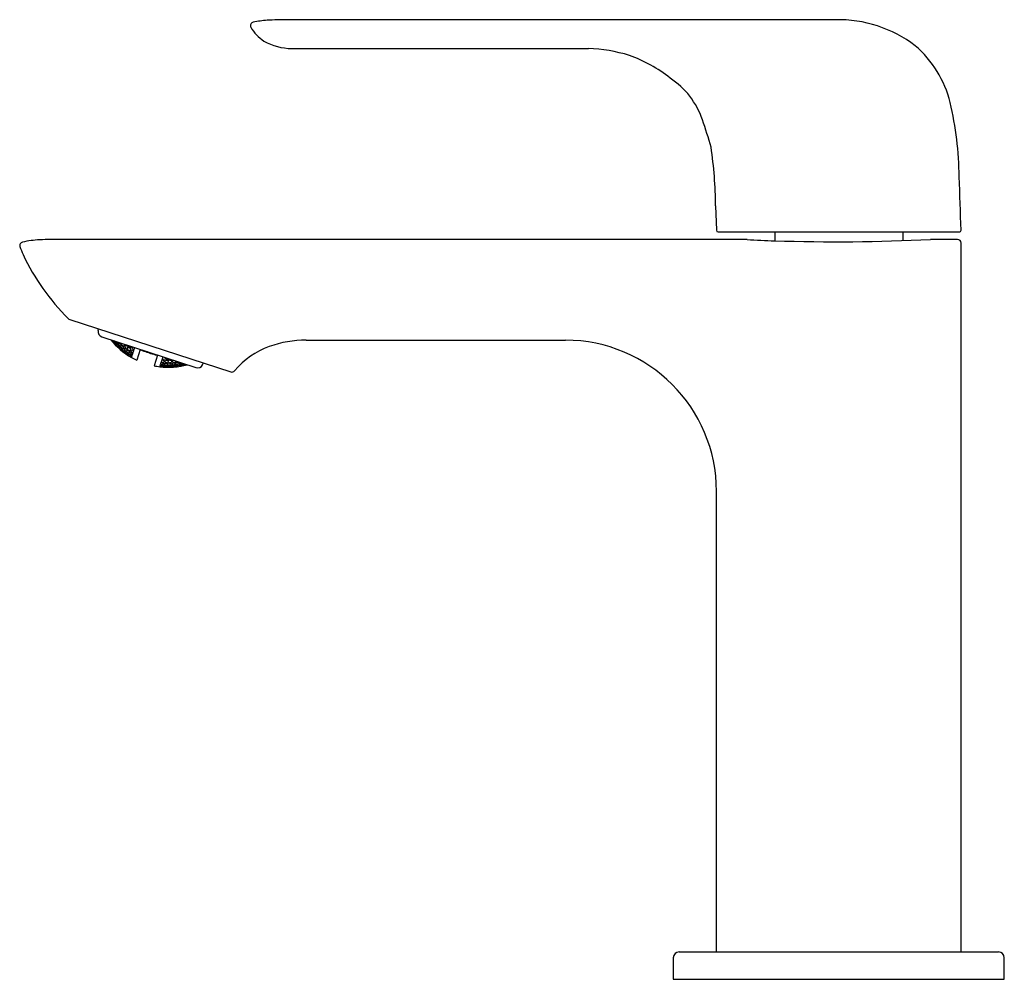
# Model space of a CAD drawing. Units: inches. Extents: x 3120.95 to 3126.34, y 102.57 to 107.82.
import ezdxf

# ---------------------------------------------------------------- set-up
doc = ezdxf.new("R2010")
doc.units = ezdxf.units.IN
doc.header["$LTSCALE"] = 0.64311
doc.header["$MEASUREMENT"] = 0
doc.layers.get('0').update_dxf_attribs({"color": 255, "linetype": 'CONTINUOUS'})
doc.layers.get('Defpoints').update_dxf_attribs({"linetype": 'CONTINUOUS'})
doc.styles.get("Standard").update_dxf_attribs({"font": 'txt', "width": 0.8})

msp = doc.modelspace()

# ---------------------------------------------------------------- linework, layer by layer
for p, q in [((3125.4152, 107.8239), (3122.4168, 107.8239)), ((3122.4415, 107.6666), (3124.0635, 107.6666)), ((3124.7592, 106.8059), (3124.7639, 106.6722)), ((3124.9316, 106.6221), (3121.1816, 106.6221)), ((3124.7737, 106.6628), (3126.0927, 106.6628)), ((3125.0832, 106.6628), (3125.0832, 106.6146)), ((3125.784, 106.6628), (3125.784, 106.6157)), ((3126.0832, 106.6221), (3125.9356, 106.6221)), ((3126.1029, 102.7245), (3126.1029, 106.6024)), ((3121.2256, 106.1842), (3122.1067, 105.8979)), ((3121.3818, 106.1232), (3121.3835, 106.1329)), ((3121.402, 106.0896), (3121.9161, 105.9207)), ((3121.4527, 106.0719), (3121.4529, 106.0728)), ((3121.4571, 106.0696), (3121.4564, 106.0675)), ((3121.4688, 106.0518), (3121.4735, 106.0661)), ((3121.4695, 106.0519), (3121.4741, 106.0659)), ((3121.4829, 106.039), (3121.4836, 106.0411)), ((3121.4845, 106.044), (3121.4859, 106.0481)), ((3121.4875, 106.0373), (3121.4868, 106.0353)), ((3121.4876, 106.0532), (3121.4896, 106.0595)), ((3121.4898, 106.0443), (3121.4885, 106.0402)), ((3121.4935, 106.0556), (3121.4914, 106.0493)), ((3121.5, 106.0217), (3121.5106, 106.0539)), ((3121.5007, 106.0219), (3121.5112, 106.0537)), ((3121.5192, 106.0246), (3121.5212, 106.0307)), ((3121.5253, 106.0274), (3121.5233, 106.0214)), ((3121.5235, 106.0377), (3121.5263, 106.0461)), ((3121.5303, 106.0427), (3121.5276, 106.0344)), ((3121.5329, 105.9969), (3121.5476, 106.0417)), ((3121.5334, 105.9965), (3121.5482, 106.0415)), ((3121.5565, 106.0132), (3121.5592, 106.0213)), ((3121.5622, 106.0304), (3121.5641, 106.0363)), ((3121.5688, 106.0348), (3121.5664, 106.0276)), ((3121.577, 106.0163), (3121.5816, 106.0306)), ((3122.52, 106.0709), (3123.9375, 106.0709)), ((3121.5148, 106.0111), (3121.5154, 106.013)), ((3121.5163, 106.0159), (3121.5176, 106.0198)), ((3121.5195, 106.0098), (3121.5189, 106.0079)), ((3121.5189, 106.0079), (3121.5329, 105.9969)), ((3121.5217, 106.0165), (3121.5204, 106.0126)), ((3121.5481, 105.9875), (3121.5487, 105.9893)), ((3121.5496, 105.9921), (3121.5508, 105.9959)), ((3121.5529, 105.9866), (3121.5523, 105.9848)), ((3121.5523, 105.9848), (3121.5641, 105.9772)), ((3121.5524, 106.0006), (3121.5543, 106.0064)), ((3121.5551, 105.9932), (3121.5539, 105.9894)), ((3121.5585, 106.0036), (3121.5566, 105.9978)), ((3121.5634, 106.0185), (3121.5608, 106.0104)), ((3121.5641, 105.9772), (3121.5652, 105.9805)), ((3121.5654, 105.981), (3121.5676, 105.9878)), ((3121.5679, 105.9886), (3121.5713, 105.999)), ((3121.5717, 106.0003), (3121.5764, 106.0146)), ((3121.6111, 106.0193), (3121.5922, 105.9619)), ((3121.6213, 106.016), (3121.6189, 106.0162)), ((3121.6213, 106.016), (3121.6217, 106.0174)), ((3121.6218, 106.0157), (3121.6223, 106.0172)), ((3121.6562, 106.0028), (3121.6579, 106.0027)), ((3121.6579, 106.0027), (3121.6588, 106.0052)), ((3121.6586, 106.0025), (3121.6594, 106.005)), ((3121.66, 106.0016), (3121.6586, 106.0025)), ((3121.7061, 105.9881), (3121.6873, 105.9307)), ((3121.6953, 105.9916), (3121.6958, 105.9931)), ((3121.696, 105.9915), (3121.6964, 105.9929)), ((3121.696, 105.9915), (3121.698, 105.9902)), ((3121.7318, 105.9654), (3121.7365, 105.9797)), ((3121.7494, 105.9755), (3121.747, 105.9683)), ((3121.7521, 105.968), (3121.754, 105.9739)), ((3121.7551, 105.9237), (3121.7699, 105.9687)), ((3121.7558, 105.9237), (3121.7705, 105.9685)), ((3121.719, 105.9263), (3121.7201, 105.9297)), ((3121.7329, 105.9255), (3121.719, 105.9263)), ((3121.7202, 105.9302), (3121.7224, 105.9369)), ((3121.7227, 105.9378), (3121.7261, 105.9481)), ((3121.7265, 105.9494), (3121.7312, 105.9637)), ((3121.7336, 105.9273), (3121.7329, 105.9255)), ((3121.7357, 105.9338), (3121.7345, 105.9301)), ((3121.7391, 105.9443), (3121.7372, 105.9385)), ((3121.738, 105.9251), (3121.7386, 105.927)), ((3121.7395, 105.9297), (3121.7407, 105.9335)), ((3121.744, 105.9591), (3121.7414, 105.9511)), ((3121.7423, 105.9382), (3121.7442, 105.944)), ((3121.7464, 105.9508), (3121.7491, 105.9589)), ((3121.7736, 105.9242), (3121.7558, 105.9237)), ((3121.7742, 105.9262), (3121.7736, 105.9242)), ((3121.7764, 105.9329), (3121.7751, 105.929)), ((3121.78, 105.9437), (3121.778, 105.9377)), ((3121.7788, 105.9244), (3121.7794, 105.9263)), ((3121.7804, 105.9291), (3121.7816, 105.9331)), ((3121.785, 105.959), (3121.7823, 105.9507)), ((3121.7832, 105.9379), (3121.7852, 105.9439)), ((3121.7875, 105.951), (3121.7903, 105.9594)), ((3121.7965, 105.9248), (3121.807, 105.9566)), ((3121.797, 105.9241), (3121.8076, 105.9564)), ((3121.8163, 105.9293), (3121.8156, 105.9273)), ((3121.8186, 105.9363), (3121.8173, 105.9322)), ((3121.8223, 105.9476), (3121.8203, 105.9414)), ((3121.821, 105.928), (3121.8217, 105.93)), ((3121.8227, 105.933), (3121.824, 105.9371)), ((3121.8257, 105.9422), (3121.8278, 105.9485)), ((3121.8394, 105.9304), (3121.844, 105.9444)), ((3121.84, 105.9299), (3121.8446, 105.9442)), ((3121.86, 105.9373), (3121.8593, 105.9352)), ((3121.8649, 105.9366), (3121.8652, 105.9374)), ((3121.9523, 105.9358), (3121.9576, 105.9464)), ((3124.7643, 102.7245), (3124.7643, 105.2441)), ((3124.5281, 102.693), (3124.5281, 102.5748)), ((3124.5596, 102.7245), (3126.3076, 102.7245)), ((3126.3391, 102.5748), (3126.3391, 102.693)), ((3124.5281, 102.5748), (3126.3391, 102.5748))]:
    msp.add_line(p, q)
for centre, radius, start, end in [((3122.2336, 107.7905), 0.0197, 101.6333, 203.9001), ((3122.3517, 107.2362), 0.5865, 94.4951, 102.0133), ((3122.4031, 106.2757), 1.5482, 89.4928, 93.602), ((3125.4309, 107.1329), 0.6912, 52.4988, 91.299), ((3122.4126, 107.8998), 0.2292, 210.7652, 237.0775), ((3122.4415, 107.9761), 0.3094, 240.2584, 269.9893), ((3124.0306, 106.794), 0.8732, 72.8679, 87.8462), ((3125.4724, 107.2341), 0.5864, 13.5328, 49.6975), ((3124.0347, 106.9108), 0.761, 51.2665, 70.5656), ((3124.2655, 107.1313), 0.4466, 18.9998, 56.6761), ((3124.2991, 106.9518), 1.7931, 0.4223, 13.5285), ((3121.6286, 106.2402), 3.2299, 15.9165, 18.7169), ((3122.5325, 106.7969), 2.2266, 0.232, 8.499), ((3105.3788, 106.0835), 20.7321, 1.62927, 2.43686), ((3124.7737, 106.6726), 0.00984, 182.1515, 270.0145), ((3126.0927, 106.6727), 0.00985, 270.0318, 1.8231), ((3121.0938, 106.0288), 0.5921, 93.1799, 102.3188), ((3121.1614, 104.325), 2.2972, 89.4961, 92.5053), ((3125.184, 110.1877), 3.5746, 265.9505, 268.3832), ((3125.4177, 117.0328), 10.4235, 268.16086, 272.84758), ((3126.0832, 106.6024), 0.0197, 0.0208, 89.9792), ((3120.9716, 106.588), 0.0197, 101.8593, 195.4406), ((3121.6304, 106.8338), 0.7228, 200.3278, 204.0817), ((3122.108, 107.0805), 1.2599, 205.4617, 225.028), ((3121.2319, 106.2032), 0.02, 224.1743, 251.7959), ((3121.4114, 106.1181), 0.03, 170.0941, 251.8182), ((3121.755, 106.3161), 0.3896, 218.4741, 240.6274), ((3121.6907, 106.2824), 0.3177, 221.1484, 221.4794), ((3121.7188, 106.2744), 0.3342, 218.2552, 221.6331), ((3121.6787, 106.2807), 0.306, 223.6044, 227.1034), ((3121.7387, 106.2714), 0.3438, 215.7278, 218.6844), ((3121.6921, 106.2708), 0.3122, 224.523, 227.9274), ((3121.6591, 106.2843), 0.2877, 229.0278, 229.714), ((3121.6739, 106.2753), 0.2989, 227.1993, 230.6802), ((3121.7309, 106.2648), 0.3335, 218.7695, 222.1324), ((3121.7578, 106.2679), 0.3497, 215.1388, 215.5012), ((3121.6576, 106.2823), 0.2853, 229.8248, 233.4048), ((3121.7537, 106.2648), 0.3445, 215.5904, 218.9686), ((3121.719, 106.2627), 0.325, 224.4041, 227.6796), ((3121.6813, 106.2693), 0.3023, 230.1159, 233.4904), ((3121.7739, 106.2626), 0.3493, 215.213, 215.5359), ((3121.7388, 106.2604), 0.3334, 221.3381, 224.6206), ((3121.6637, 106.274), 0.2881, 232.8786, 236.3614), ((3121.7596, 106.2592), 0.3404, 218.0441, 221.3684), ((3121.6472, 106.2807), 0.2725, 235.6624, 239.293), ((3121.7808, 106.2582), 0.3454, 215.5481, 217.8413), ((3121.6955, 106.26), 0.3076, 230.7128, 234.018), ((3121.6789, 106.2658), 0.2982, 233.5978, 236.9516), ((3121.7343, 106.2559), 0.3269, 224.7264, 227.9739), ((3121.6622, 106.2715), 0.2853, 236.4668, 239.924), ((3121.7536, 106.2537), 0.3323, 221.4635, 224.7522), ((3121.6462, 106.2785), 0.2703, 239.4032, 243.0114), ((3121.775, 106.2535), 0.3378, 217.9307, 221.2844), ((3121.7604, 106.2486), 0.3284, 223.7824, 227.0413), ((3121.7959, 106.2528), 0.3397, 216.7284, 217.4782), ((3121.6536, 106.2715), 0.2759, 242.2694, 245.7766), ((3121.7816, 106.2487), 0.3324, 220.1585, 223.4884), ((3121.6385, 106.28), 0.2608, 245.4909, 249.1771), ((3121.8026, 106.2486), 0.3333, 217.7613, 219.5858), ((3121.6385, 106.2795), 0.2605, 249.2843, 252.9644), ((3121.7978, 106.2444), 0.3267, 219.6712, 223.0742), ((3121.8054, 106.2407), 0.3202, 221.7317, 224.4965), ((3122.468, 105.6185), 0.4441, 109.8299, 139.9633), ((3122.5164, 105.4829), 0.5881, 89.6478, 109.7798), ((3123.9375, 105.2441), 0.8268, 0.0015, 89.9987), ((3121.6861, 106.2592), 0.2999, 236.2544, 239.5472), ((3121.7406, 106.2498), 0.3236, 227.1239, 230.344), ((3121.6694, 106.2645), 0.2886, 239.222, 242.604), ((3121.7016, 106.2519), 0.3058, 236.6305, 239.8553), ((3121.6847, 106.2565), 0.297, 239.6463, 242.9291), ((3121.7371, 106.2453), 0.3179, 230.4405, 233.6452), ((3121.6687, 106.2627), 0.2868, 242.7027, 246.0731), ((3121.7561, 106.2437), 0.3218, 227.1338, 230.3711), ((3121.6533, 106.2703), 0.2747, 245.8791, 249.3774), ((3121.7763, 106.2435), 0.3248, 223.5807, 226.8808), ((3121.6928, 106.2512), 0.2993, 242.1314, 244.7541), ((3121.745, 106.2407), 0.3157, 232.748, 235.3309), ((3121.6769, 106.2573), 0.2909, 245.2455, 247.9261), ((3121.764, 106.2395), 0.3184, 229.3743, 231.9888), ((3121.6616, 106.2649), 0.2809, 248.4779, 251.2442), ((3121.7841, 106.2396), 0.32, 225.7417, 228.4138), ((3121.6468, 106.274), 0.2688, 251.9309, 254.821), ((3121.7662, 106.3305), 0.4076, 240.2462, 244.7341), ((3121.912, 106.7748), 0.8132, 248.2809, 248.873), ((3121.8275, 106.2322), 0.2988, 225.706, 226.3431), ((3121.6416, 106.2841), 0.2691, 265.7802, 267.0753), ((3121.8318, 106.2365), 0.3047, 226.437, 226.7443), ((3121.9106, 106.771), 0.8092, 249.1834, 251.6735), ((3121.8328, 106.226), 0.2846, 229.9147, 231.6367), ((3121.6501, 106.286), 0.2846, 271.9997, 273.7217), ((3121.9106, 106.771), 0.8092, 251.9628, 254.453), ((3121.8385, 106.2194), 0.2691, 236.561, 237.8561), ((3121.6572, 106.2939), 0.3047, 276.8921, 277.1994), ((3121.658, 106.2879), 0.2988, 277.2932, 277.9303), ((3121.9117, 106.7749), 0.8132, 254.7633, 255.3554), ((3121.6809, 106.2816), 0.3202, 279.1399, 281.9046), ((3121.8383, 106.2138), 0.2605, 250.6719, 254.3521), ((3121.7657, 106.3307), 0.4076, 258.9022, 263.3901), ((3121.7662, 106.3125), 0.3896, 263.009, 285.1622), ((3121.7778, 106.2233), 0.2993, 258.8823, 261.5049), ((3121.7296, 106.2457), 0.3157, 268.3055, 270.8884), ((3121.7942, 106.2188), 0.2909, 255.7103, 258.3908), ((3121.7136, 106.2561), 0.3184, 271.6476, 274.2621), ((3121.8111, 106.2158), 0.2809, 252.3921, 255.1585), ((3121.6974, 106.268), 0.32, 275.2225, 277.8947), ((3121.8284, 106.2143), 0.2688, 248.8154, 251.7054), ((3121.7711, 106.2291), 0.3058, 263.7811, 267.0059), ((3121.7386, 106.2448), 0.3179, 269.9912, 273.1959), ((3121.7875, 106.2228), 0.297, 260.7073, 263.9901), ((3121.7224, 106.2548), 0.3218, 273.2652, 276.5025), ((3121.8041, 106.2183), 0.2868, 257.5633, 260.9337), ((3121.706, 106.2666), 0.3248, 276.7556, 280.0556), ((3121.821, 106.2152), 0.2747, 254.2589, 257.7573), ((3121.6892, 106.2801), 0.3267, 280.5621, 283.9651), ((3121.7384, 106.2505), 0.3236, 273.2923, 276.5124), ((3121.7879, 106.2257), 0.2999, 264.0891, 267.382), ((3121.7218, 106.2613), 0.3284, 276.5951, 279.8539), ((3121.8045, 106.2202), 0.2886, 261.0324, 264.4144), ((3121.7048, 106.2739), 0.3324, 280.148, 283.4778), ((3121.8214, 106.2164), 0.2759, 257.8597, 261.3669), ((3121.6878, 106.2863), 0.3333, 284.0506, 285.875), ((3121.8386, 106.2143), 0.2608, 254.4593, 258.1455), ((3121.7808, 106.2319), 0.3076, 269.6183, 272.9235), ((3121.7472, 106.2516), 0.3269, 275.6625, 278.91), ((3121.7976, 106.2268), 0.2982, 266.6848, 270.0385), ((3121.7303, 106.2614), 0.3323, 278.8841, 282.1729), ((3121.8145, 106.2215), 0.2853, 263.7123, 267.1695), ((3121.713, 106.2739), 0.3378, 282.3519, 285.7057), ((3121.8316, 106.2176), 0.2703, 260.6249, 264.2332), ((3121.6957, 106.2857), 0.3397, 286.1582, 286.908), ((3121.7635, 106.248), 0.325, 275.9567, 279.2323), ((3121.7463, 106.258), 0.3334, 279.0157, 282.2982), ((3121.7977, 106.231), 0.3023, 270.146, 273.5205), ((3121.7288, 106.2693), 0.3404, 282.268, 285.5922), ((3121.8148, 106.2244), 0.2881, 267.275, 270.7577), ((3121.7111, 106.2811), 0.3454, 285.7951, 288.0883), ((3121.832, 106.22), 0.2725, 264.3434, 267.974), ((3121.79, 106.2386), 0.3122, 275.709, 279.1134), ((3121.7552, 106.2568), 0.3335, 281.5039, 284.8669), ((3121.8073, 106.2315), 0.2989, 272.9562, 276.4371), ((3121.7368, 106.2703), 0.3445, 284.6678, 288.046), ((3121.8245, 106.2275), 0.2853, 270.2315, 273.8116), ((3121.7193, 106.2805), 0.3493, 288.1005, 288.4234), ((3121.7706, 106.2574), 0.3342, 282.0033, 285.3812), ((3121.7528, 106.2668), 0.3438, 284.952, 287.9086), ((3121.8067, 106.2386), 0.306, 276.533, 280.032), ((3121.7354, 106.2752), 0.3497, 288.1351, 288.4976), ((3121.8245, 106.23), 0.2877, 273.9224, 274.6085), ((3121.798, 106.2471), 0.3177, 282.1569, 282.488), ((3121.9255, 105.9492), 0.03, 251.8182, 333.5423), ((3122.1128, 105.9166), 0.0197, 252, 320.5902), ((3124.5596, 102.693), 0.0315, 90, 180), ((3126.3076, 102.6929), 0.0315, 0.0244, 89.9734)]:
    msp.add_arc(centre, radius, start, end)

# ---------------------------------------------------------------- texts
at = {"layer": 'Defpoints'}
for tag, p, s in [('TRADENAME', (3125.4336, 102.5766), ''), ('MODELNUMBER', (3125.4336, 102.5782), 'K-27485IN-4'), ('PRODUCT', (3125.4336, 102.5749), 'BATHROOM SINK FAUCET ')]:
    msp.add_attdef(tag, p, s, height=0.001, dxfattribs=at)

doc.saveas('drawing.dxf')
